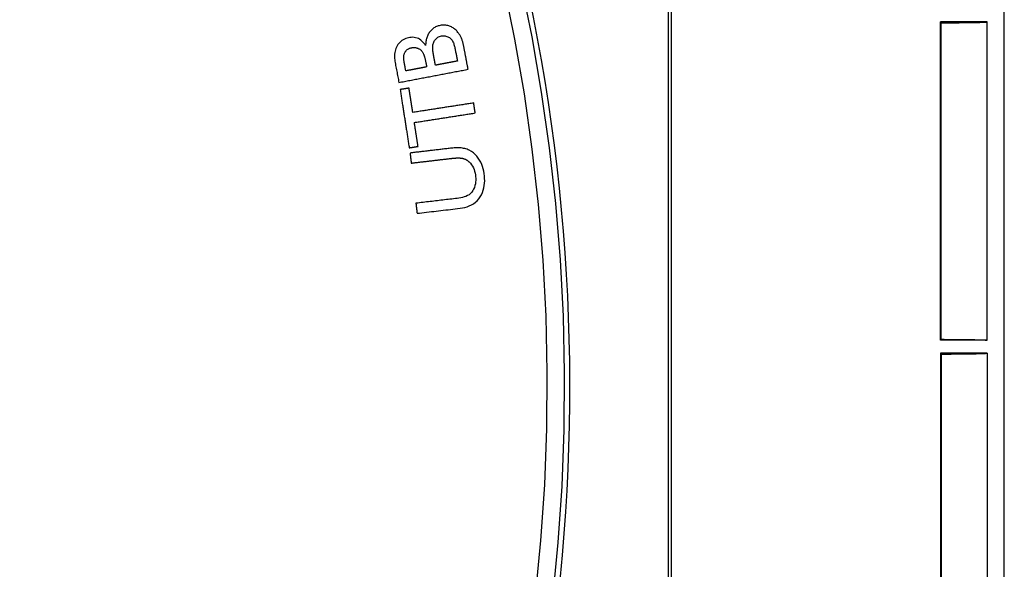
# Model space of a CAD drawing. Units: millimetres. Extents: x 82 to 778, y 68 to 1120.
# Drawn here: x 509 to 566, y 182 to 214 of the extents above; entities that cross this region are included whole.
import ezdxf

# ---------------------------------------------------------------- set-up
doc = ezdxf.new("R2010")
doc.units = ezdxf.units.MM
doc.header["$LTSCALE"] = 12
doc.layers.add('1', color=7, linetype='Continuous')

msp = doc.modelspace()

# ---------------------------------------------------------------- linework, layer by layer
at = {"layer": '1', "color": 7, "linetype": 'Continuous'}
for p, q in [((566.43989, 71.45553), (566.43989, 337.25553)), ((546.89663, 120.3773), (546.89663, 268.16324)), ((547.08864, 120.2813), (547.08864, 268.50942)), ((562.72259, 213.60553), (562.77609, 213.55203)), ((562.72259, 195.10553), (562.72259, 213.60553)), ((565.43989, 213.60553), (562.72259, 213.60553)), ((562.77609, 195.15903), (562.77609, 213.55203)), ((565.43989, 195.10553), (565.43989, 213.60553)), ((562.72259, 195.10553), (562.77609, 195.15903)), ((565.43989, 195.10553), (562.72259, 195.10553)), ((562.72259, 194.35553), (562.72259, 175.10553)), ((562.72259, 194.35553), (562.77609, 194.30203)), ((565.43989, 194.35553), (562.72259, 194.35553)), ((562.77609, 194.30203), (562.77609, 175.15903)), ((565.43989, 194.35553), (565.43989, 175.10553))]:
    msp.add_line(p, q, dxfattribs=at)
for points in [[(539.17001, 180.23687), (539.4855, 183.46371), (539.70502, 186.70698), (539.82771, 189.96686), (539.8524, 193.24216), (539.77865, 196.50942), (539.60759, 199.76021), (539.3402, 202.99471), (538.97723, 206.21303), (538.51914, 209.41525), (537.96616, 212.60142), (537.31825, 215.77152)], [(538.29586, 215.93674), (538.94828, 212.73866), (539.50498, 209.52439), (539.96598, 206.29392), (540.33107, 203.04722), (540.59977, 199.78421), (540.77132, 196.50477), (540.84471, 193.20871), (540.81883, 189.90477), (540.69415, 186.61649), (540.47182, 183.34493), (540.15275, 180.08996)], [(534.69036, 212.95415), (534.6558, 212.99801), (534.61983, 213.04034), (534.58237, 213.08106), (534.54337, 213.1201), (534.50273, 213.15737), (534.46037, 213.19278), (534.41621, 213.22624), (534.37015, 213.25763), (534.32218, 213.28678), (534.27292, 213.31323), (534.22255, 213.33685), (534.17105, 213.35763), (534.11839, 213.3755), (534.06454, 213.39038), (534.00957, 213.40215), (533.95432, 213.41064), (533.89894, 213.41591), (533.84344, 213.41805), (533.78782, 213.41715), (533.73209, 213.4133), (533.67634, 213.40659), (533.62121, 213.39722), (533.5668, 213.38528), (533.51315, 213.37064), (533.4603, 213.35317), (533.40828, 213.33273), (533.35724, 213.30919), (533.30795, 213.28284), (533.26064, 213.25379), (533.21529, 213.22208), (533.17188, 213.18772), (533.1304, 213.15074), (533.09082, 213.11116), (533.05337, 213.06929), (533.01838, 213.02572), (532.98574, 212.98054), (532.95543, 212.93377), (532.92742, 212.88541), (532.90175, 212.83546), (532.87865, 212.7844), (532.85815, 212.73252), (532.84017, 212.67986), (532.82461, 212.62644), (532.8114, 212.57228), (532.80046, 212.51743), (532.79172, 212.46198), (532.78515, 212.40629), (532.78062, 212.35047), (532.77804, 212.2945), (532.7773, 212.23839)], [(562.77609, 213.55203), (562.86099, 213.55244), (562.94512, 213.55287), (563.02848, 213.55333), (563.11107, 213.55382), (563.19291, 213.55433), (563.27398, 213.55488), (563.35431, 213.55545), (563.43388, 213.55605), (563.51268, 213.55669), (563.59071, 213.55734), (563.66796, 213.55803), (563.74442, 213.55875), (563.82008, 213.5595), (563.89492, 213.56028), (563.96893, 213.56109), (564.04207, 213.56193), (564.11433, 213.5628), (564.18558, 213.56371), (564.25533, 213.56465), (564.3235, 213.56561), (564.39005, 213.5666), (564.45497, 213.56762), (564.51825, 213.56867), (564.57986, 213.56974), (564.6398, 213.57085), (564.69805, 213.57198), (564.7546, 213.57314), (564.80941, 213.57434), (564.86247, 213.57556), (564.91373, 213.57681), (564.96288, 213.57809), (565.00972, 213.57939), (565.05426, 213.5807), (565.0965, 213.58203), (565.13644, 213.58339), (565.17406, 213.58475), (565.20937, 213.58614), (565.24236, 213.58755), (565.273, 213.58897), (565.30125, 213.59042), (565.32708, 213.59188), (565.35044, 213.59336), (565.37125, 213.59486), (565.38933, 213.59637), (565.40467, 213.59788), (565.41727, 213.5994), (565.42712, 213.60092), (565.43419, 213.60245), (565.43846, 213.60399), (565.43989, 213.60553)], [(532.7773, 212.23839), (532.72908, 212.30713), (532.6773, 212.37263), (532.62153, 212.43452), (532.56128, 212.49232), (532.49595, 212.54546), (532.42614, 212.59242), (532.3525, 212.63209), (532.27478, 212.66408), (532.19377, 212.68772), (532.11142, 212.70258), (532.02785, 212.70909), (531.94344, 212.70769), (531.86008, 212.6991), (531.77794, 212.68424), (531.69687, 212.66378), (531.61699, 212.63732), (531.53957, 212.6048), (531.46571, 212.56635), (531.39547, 212.52184), (531.32896, 212.47111), (531.26663, 212.41431), (531.2102, 212.35263), (531.15977, 212.28631), (531.11519, 212.21547), (531.07646, 212.14055), (531.04395, 212.06322), (531.01718, 211.98384), (530.99593, 211.90251), (530.9813, 211.81957), (530.97264, 211.73646), (530.96893, 211.65323), (530.9694, 211.56991), (530.97347, 211.4865), (530.98067, 211.40302), (530.99059, 211.3197), (531.00288, 211.23681), (531.01726, 211.15429), (531.03288, 211.072), (531.04853, 210.98972), (531.06419, 210.90744), (531.07984, 210.82515), (531.09549, 210.74287), (531.11115, 210.66059), (531.1268, 210.5783), (531.14246, 210.49602), (531.15811, 210.41374), (531.17377, 210.33145), (531.18942, 210.24917), (531.20507, 210.16689), (531.22073, 210.08461)], [(533.20177, 212.26872), (533.21277, 212.32237), (533.22738, 212.37482), (533.2459, 212.42595), (533.26866, 212.47566), (533.29578, 212.5234), (533.32677, 212.56804), (533.36156, 212.60955), (533.40004, 212.64802), (533.44213, 212.68325), (533.48703, 212.71421), (533.53447, 212.7406), (533.58446, 212.76242), (533.63668, 212.77955), (533.68986, 212.79181), (533.74385, 212.79935), (533.79867, 212.80193), (533.85339, 212.79943), (533.9073, 212.792), (533.96045, 212.77983), (534.01277, 212.7631), (534.06337, 212.74236), (534.11194, 212.7177), (534.15839, 212.6889), (534.20237, 212.6559), (534.24287, 212.61941), (534.27988, 212.57965), (534.31355, 212.53674), (534.34316, 212.49046), (534.36766, 212.44176), (534.3887, 212.39165), (534.40737, 212.34058), (534.42425, 212.28876), (534.4397, 212.2364), (534.45398, 212.18375), (534.46727, 212.13089), (534.47974, 212.07787), (534.49149, 212.02469), (534.50263, 211.97139), (534.51324, 211.91798), (534.52347, 211.86449), (534.53363, 211.81099), (534.54381, 211.75749), (534.55399, 211.70399), (534.56416, 211.65049), (534.57434, 211.59699), (534.58452, 211.54349), (534.5947, 211.48999), (534.60488, 211.43649), (534.61506, 211.38299), (534.62523, 211.32949)], [(535.24848, 210.85088), (535.24028, 210.89402), (535.23207, 210.93715), (535.22386, 210.98029), (535.21566, 211.02342), (535.20745, 211.06656), (535.19924, 211.1097), (535.19104, 211.15283), (535.18283, 211.19597), (535.17462, 211.23911), (535.16642, 211.28224), (535.15821, 211.32538), (535.15001, 211.36851), (535.1418, 211.41165), (535.13359, 211.45479), (535.12539, 211.49792), (535.11718, 211.54106), (535.10897, 211.5842), (535.10077, 211.62733), (535.09256, 211.67047), (535.08435, 211.71361), (535.07615, 211.75674), (535.06794, 211.79988), (535.05973, 211.84301), (535.05153, 211.88615), (535.04332, 211.92929), (535.03511, 211.97242), (535.02691, 212.01556), (535.0187, 212.0587), (535.01049, 212.10183), (535.00229, 212.14497), (534.99408, 212.1881), (534.98582, 212.23123), (534.97701, 212.27424), (534.96748, 212.3171), (534.95721, 212.3598), (534.94616, 212.40233), (534.93428, 212.44469), (534.92156, 212.48678), (534.90799, 212.52846), (534.89355, 212.56972), (534.87818, 212.61054), (534.86184, 212.6509), (534.8445, 212.69077), (534.82611, 212.73013), (534.80661, 212.76897), (534.78595, 212.80725), (534.76407, 212.84494), (534.74089, 212.88201), (534.71635, 212.91843), (534.69036, 212.95415)], [(531.62469, 210.75864), (531.61871, 210.79005), (531.61274, 210.82147), (531.60676, 210.85289), (531.60078, 210.8843), (531.59481, 210.91572), (531.58883, 210.94714), (531.58285, 210.97855), (531.57688, 211.00997), (531.5709, 211.04138), (531.56492, 211.0728), (531.55894, 211.10422), (531.55297, 211.13563), (531.54699, 211.16705), (531.54101, 211.19847), (531.53504, 211.22988), (531.52908, 211.2613), (531.52348, 211.29277), (531.51845, 211.32429), (531.51404, 211.35585), (531.51029, 211.38746), (531.50724, 211.41912), (531.50494, 211.45084), (531.50345, 211.48261), (531.50284, 211.51445), (531.50319, 211.54636), (531.50458, 211.57835), (531.5071, 211.61027), (531.51083, 211.64196), (531.51586, 211.67339), (531.52229, 211.70453), (531.53024, 211.73537), (531.53985, 211.7659), (531.55122, 211.79593), (531.56432, 211.82507), (531.57918, 211.8532), (531.5959, 211.88028), (531.61452, 211.90626), (531.63506, 211.931), (531.65717, 211.95407), (531.68072, 211.97543), (531.70567, 211.99514), (531.73199, 212.01325), (531.75954, 212.02975), (531.78789, 212.04454), (531.81686, 212.05766), (531.84641, 212.06927), (531.8765, 212.07948), (531.90708, 212.08839), (531.93813, 212.09608), (531.96954, 212.10264)], [(531.96954, 212.10264), (532.00163, 212.10807), (532.03377, 212.11211), (532.06596, 212.11471), (532.09821, 212.11578), (532.13051, 212.11526), (532.16287, 212.11305), (532.19525, 212.10907), (532.22725, 212.10331), (532.25863, 212.0958), (532.28942, 212.08655), (532.31962, 212.07555), (532.34923, 212.06282), (532.37826, 212.04835), (532.40662, 212.0322), (532.43395, 212.01464), (532.46023, 211.99579), (532.48531, 211.97549), (532.50902, 211.95352), (532.53145, 211.92998), (532.5526, 211.90504), (532.5723, 211.87914), (532.59062, 211.85244), (532.60772, 211.82502), (532.62369, 211.79694), (532.63862, 211.76825), (532.65261, 211.73901), (532.66572, 211.70924), (532.67799, 211.67908), (532.68941, 211.64871), (532.70006, 211.61816), (532.71, 211.58744), (532.71928, 211.55657), (532.72796, 211.52556), (532.73607, 211.49441), (532.74364, 211.46314), (532.75071, 211.43175), (532.75732, 211.40026), (532.76351, 211.36866), (532.76952, 211.33702), (532.77554, 211.30539), (532.78155, 211.27375), (532.78757, 211.24212), (532.79359, 211.21048), (532.79961, 211.17885), (532.80563, 211.14721), (532.81165, 211.11558), (532.81766, 211.08394), (532.82368, 211.05231), (532.8297, 211.02067), (532.83572, 210.98904)], [(533.34825, 211.08654), (533.34377, 211.11007), (533.33929, 211.1336), (533.33482, 211.15713), (533.33034, 211.18066), (533.32586, 211.20418), (533.32139, 211.22771), (533.31691, 211.25124), (533.31244, 211.27477), (533.30796, 211.2983), (533.30348, 211.32183), (533.29901, 211.34536), (533.29453, 211.36888), (533.29005, 211.39241), (533.28558, 211.41594), (533.2811, 211.43947), (533.27663, 211.463), (533.27215, 211.48653), (533.26767, 211.51006), (533.2632, 211.53358), (533.25872, 211.55711), (533.25424, 211.58064), (533.24977, 211.60417), (533.2453, 211.6277), (533.24089, 211.65124), (533.23659, 211.6748), (533.23242, 211.69839), (533.22838, 211.722), (533.22448, 211.74564), (533.22072, 211.7693), (533.21712, 211.79298), (533.21368, 211.81667), (533.21041, 211.84037), (533.20732, 211.86408), (533.20443, 211.88779), (533.20175, 211.91152), (533.19928, 211.93525), (533.19706, 211.95898), (533.19508, 211.98273), (533.19337, 212.00648), (533.19195, 212.03025), (533.19085, 212.05403), (533.19009, 212.07781), (533.18972, 212.10161), (533.18976, 212.12543), (533.19024, 212.14926), (533.19124, 212.17311), (533.1928, 212.19697), (533.195, 212.22086), (533.19795, 212.24478), (533.20177, 212.26872)], [(531.22073, 210.08461), (531.30128, 210.09993), (531.38184, 210.11526), (531.46239, 210.13058), (531.54295, 210.14591), (531.6235, 210.16123), (531.70406, 210.17656), (531.78461, 210.19188), (531.86517, 210.20721), (531.94572, 210.22253), (532.02628, 210.23786), (532.10683, 210.25319), (532.18739, 210.26851), (532.26794, 210.28384), (532.3485, 210.29916), (532.42905, 210.31449), (532.50961, 210.32981), (532.59016, 210.34514), (532.67072, 210.36046), (532.75128, 210.37579), (532.83183, 210.39111), (532.91239, 210.40644), (532.99294, 210.42177), (533.0735, 210.43709), (533.15405, 210.45242), (533.23461, 210.46774), (533.31516, 210.48307), (533.39572, 210.49839), (533.47627, 210.51372), (533.55683, 210.52904), (533.63738, 210.54437), (533.71794, 210.55969), (533.79849, 210.57502), (533.87905, 210.59035), (533.9596, 210.60567), (534.04016, 210.621), (534.12071, 210.63632), (534.20127, 210.65165), (534.28182, 210.66697), (534.36238, 210.6823), (534.44293, 210.69762), (534.52349, 210.71295), (534.60404, 210.72828), (534.6846, 210.7436), (534.76515, 210.75893), (534.84571, 210.77425), (534.92626, 210.78958), (535.00682, 210.8049), (535.08737, 210.82023), (535.16793, 210.83555), (535.24848, 210.85088)], [(532.83572, 210.98904), (532.8115, 210.98443), (532.78728, 210.97982), (532.76306, 210.97521), (532.73884, 210.9706), (532.71462, 210.966), (532.6904, 210.96139), (532.66618, 210.95678), (532.64196, 210.95217), (532.61774, 210.94756), (532.59351, 210.94296), (532.56929, 210.93835), (532.54507, 210.93374), (532.52085, 210.92913), (532.49663, 210.92452), (532.47241, 210.91992), (532.44819, 210.91531), (532.42397, 210.9107), (532.39975, 210.90609), (532.37553, 210.90148), (532.35131, 210.89688), (532.32709, 210.89227), (532.30287, 210.88766), (532.27865, 210.88305), (532.25443, 210.87844), (532.23021, 210.87384), (532.20598, 210.86923), (532.18176, 210.86462), (532.15754, 210.86001), (532.13332, 210.85541), (532.1091, 210.8508), (532.08488, 210.84619), (532.06066, 210.84158), (532.03644, 210.83697), (532.01222, 210.83237), (531.988, 210.82776), (531.96378, 210.82315), (531.93956, 210.81854), (531.91534, 210.81393), (531.89112, 210.80933), (531.8669, 210.80472), (531.84268, 210.80011), (531.81846, 210.7955), (531.79423, 210.79089), (531.77001, 210.78629), (531.74579, 210.78168), (531.72157, 210.77707), (531.69735, 210.77246), (531.67313, 210.76785), (531.64891, 210.76325), (531.62469, 210.75864)], [(534.62523, 211.32949), (534.59969, 211.32463), (534.57415, 211.31977), (534.54861, 211.31491), (534.52307, 211.31005), (534.49754, 211.30519), (534.472, 211.30033), (534.44646, 211.29547), (534.42092, 211.29062), (534.39538, 211.28576), (534.36984, 211.2809), (534.3443, 211.27604), (534.31876, 211.27118), (534.29322, 211.26632), (534.26768, 211.26146), (534.24214, 211.2566), (534.2166, 211.25174), (534.19106, 211.24689), (534.16552, 211.24203), (534.13998, 211.23717), (534.11444, 211.23231), (534.0889, 211.22745), (534.06336, 211.22259), (534.03782, 211.21773), (534.01228, 211.21287), (533.98674, 211.20801), (533.9612, 211.20316), (533.93566, 211.1983), (533.91012, 211.19344), (533.88458, 211.18858), (533.85904, 211.18372), (533.8335, 211.17886), (533.80796, 211.174), (533.78242, 211.16914), (533.75688, 211.16428), (533.73134, 211.15943), (533.7058, 211.15457), (533.68026, 211.14971), (533.65472, 211.14485), (533.62918, 211.13999), (533.60364, 211.13513), (533.5781, 211.13027), (533.55256, 211.12541), (533.52702, 211.12055), (533.50148, 211.1157), (533.47594, 211.11084), (533.4504, 211.10598), (533.42487, 211.10112), (533.39933, 211.09626), (533.37379, 211.0914), (533.34825, 211.08654)], [(531.80979, 209.75418), (531.79948, 209.75258), (531.78917, 209.75097), (531.77886, 209.74937), (531.76855, 209.74776), (531.75824, 209.74616), (531.74793, 209.74455), (531.73762, 209.74295), (531.72731, 209.74134), (531.717, 209.73974), (531.70669, 209.73813), (531.69638, 209.73653), (531.68607, 209.73492), (531.67576, 209.73332), (531.66545, 209.73171), (531.65514, 209.73011), (531.64483, 209.7285), (531.63452, 209.7269), (531.62421, 209.72529), (531.6139, 209.72369), (531.60359, 209.72208), (531.59328, 209.72048), (531.58297, 209.71887), (531.57266, 209.71727), (531.56235, 209.71566), (531.55204, 209.71406), (531.54173, 209.71245), (531.53141, 209.71085), (531.5211, 209.70925), (531.51079, 209.70764), (531.50048, 209.70604), (531.49017, 209.70443), (531.47986, 209.70283), (531.46955, 209.70122), (531.45924, 209.69962), (531.44893, 209.69801), (531.43862, 209.69641), (531.42831, 209.6948), (531.418, 209.6932), (531.40769, 209.69159), (531.39738, 209.68999), (531.38707, 209.68838), (531.37676, 209.68678), (531.36645, 209.68517), (531.35614, 209.68357), (531.34583, 209.68196), (531.33552, 209.68036), (531.32521, 209.67875), (531.3149, 209.67715), (531.30459, 209.67554), (531.29428, 209.67394)], [(531.29428, 209.67394), (531.30482, 209.60625), (531.31535, 209.53856), (531.32589, 209.47087), (531.33642, 209.40318), (531.34696, 209.33549), (531.3575, 209.2678), (531.36803, 209.20011), (531.37857, 209.13241), (531.38911, 209.06472), (531.39964, 208.99703), (531.41018, 208.92934), (531.42071, 208.86165), (531.43125, 208.79396), (531.44179, 208.72627), (531.45232, 208.65858), (531.46286, 208.59089), (531.4734, 208.5232), (531.48393, 208.45551), (531.49447, 208.38782), (531.505, 208.32013), (531.51554, 208.25244), (531.52608, 208.18475), (531.53661, 208.11706), (531.54715, 208.04936), (531.55769, 207.98167), (531.56822, 207.91398), (531.57876, 207.84629), (531.58929, 207.7786), (531.59983, 207.71091), (531.61037, 207.64322), (531.6209, 207.57553), (531.63144, 207.50784), (531.64198, 207.44015), (531.65251, 207.37246), (531.66305, 207.30477), (531.67358, 207.23708), (531.68412, 207.16939), (531.69466, 207.10169), (531.70519, 207.034), (531.71573, 206.96631), (531.72627, 206.89862), (531.7368, 206.83093), (531.74734, 206.76324), (531.75787, 206.69555), (531.76841, 206.62786), (531.77895, 206.56017), (531.78948, 206.49248), (531.80002, 206.42479), (531.81056, 206.3571), (531.82109, 206.28941)], [(532.02952, 208.34251), (532.02513, 208.37074), (532.02073, 208.39897), (532.01634, 208.42721), (532.01194, 208.45544), (532.00755, 208.48367), (532.00315, 208.51191), (531.99876, 208.54014), (531.99436, 208.56838), (531.98997, 208.59661), (531.98558, 208.62484), (531.98118, 208.65308), (531.97679, 208.68131), (531.97239, 208.70954), (531.968, 208.73778), (531.9636, 208.76601), (531.95921, 208.79424), (531.95481, 208.82248), (531.95042, 208.85071), (531.94602, 208.87894), (531.94163, 208.90718), (531.93723, 208.93541), (531.93284, 208.96364), (531.92845, 208.99188), (531.92405, 209.02011), (531.91966, 209.04834), (531.91526, 209.07658), (531.91087, 209.10481), (531.90647, 209.13304), (531.90208, 209.16128), (531.89768, 209.18951), (531.89329, 209.21774), (531.88889, 209.24598), (531.8845, 209.27421), (531.8801, 209.30245), (531.87571, 209.33068), (531.87132, 209.35891), (531.86692, 209.38715), (531.86253, 209.41538), (531.85813, 209.44361), (531.85374, 209.47185), (531.84934, 209.50008), (531.84495, 209.52831), (531.84055, 209.55655), (531.83616, 209.58478), (531.83176, 209.61301), (531.82737, 209.64125), (531.82297, 209.66948), (531.81858, 209.69771), (531.81419, 209.72595), (531.80979, 209.75418)], [(535.57067, 208.8937), (535.49984, 208.88267), (535.42902, 208.87165), (535.3582, 208.86062), (535.28737, 208.8496), (535.21655, 208.83858), (535.14573, 208.82755), (535.07491, 208.81653), (535.00408, 208.80551), (534.93326, 208.79448), (534.86244, 208.78346), (534.79161, 208.77243), (534.72079, 208.76141), (534.64997, 208.75039), (534.57915, 208.73936), (534.50832, 208.72834), (534.4375, 208.71732), (534.36668, 208.70629), (534.29585, 208.69527), (534.22503, 208.68424), (534.15421, 208.67322), (534.08339, 208.6622), (534.01256, 208.65117), (533.94174, 208.64015), (533.87092, 208.62913), (533.80009, 208.6181), (533.72927, 208.60708), (533.65845, 208.59605), (533.58763, 208.58503), (533.5168, 208.57401), (533.44598, 208.56298), (533.37516, 208.55196), (533.30433, 208.54094), (533.23351, 208.52991), (533.16269, 208.51889), (533.09186, 208.50786), (533.02104, 208.49684), (532.95022, 208.48582), (532.8794, 208.47479), (532.80857, 208.46377), (532.73775, 208.45275), (532.66693, 208.44172), (532.5961, 208.4307), (532.52528, 208.41967), (532.45446, 208.40865), (532.38364, 208.39763), (532.31281, 208.3866), (532.24199, 208.37558), (532.17117, 208.36455), (532.10034, 208.35353), (532.02952, 208.34251)], [(535.6614, 208.31076), (535.65959, 208.32241), (535.65777, 208.33407), (535.65596, 208.34573), (535.65414, 208.35739), (535.65233, 208.36905), (535.65051, 208.38071), (535.6487, 208.39237), (535.64688, 208.40403), (535.64507, 208.41568), (535.64326, 208.42734), (535.64144, 208.439), (535.63963, 208.45066), (535.63781, 208.46232), (535.636, 208.47398), (535.63418, 208.48564), (535.63237, 208.4973), (535.63055, 208.50896), (535.62874, 208.52061), (535.62692, 208.53227), (535.62511, 208.54393), (535.62329, 208.55559), (535.62148, 208.56725), (535.61966, 208.57891), (535.61785, 208.59057), (535.61603, 208.60223), (535.61422, 208.61388), (535.6124, 208.62554), (535.61059, 208.6372), (535.60878, 208.64886), (535.60696, 208.66052), (535.60515, 208.67218), (535.60333, 208.68384), (535.60152, 208.6955), (535.5997, 208.70716), (535.59789, 208.71881), (535.59607, 208.73047), (535.59426, 208.74213), (535.59244, 208.75379), (535.59063, 208.76545), (535.58881, 208.77711), (535.587, 208.78877), (535.58518, 208.80043), (535.58337, 208.81208), (535.58155, 208.82374), (535.57974, 208.8354), (535.57793, 208.84706), (535.57611, 208.85872), (535.5743, 208.87038), (535.57248, 208.88204), (535.57067, 208.8937)], [(532.12026, 207.75957), (532.19108, 207.77059), (532.2619, 207.78161), (532.33273, 207.79264), (532.40355, 207.80366), (532.47437, 207.81469), (532.54519, 207.82571), (532.61602, 207.83673), (532.68684, 207.84776), (532.75766, 207.85878), (532.82849, 207.8698), (532.89931, 207.88083), (532.97013, 207.89185), (533.04096, 207.90288), (533.11178, 207.9139), (533.1826, 207.92492), (533.25342, 207.93595), (533.32425, 207.94697), (533.39507, 207.95799), (533.46589, 207.96902), (533.53672, 207.98004), (533.60754, 207.99107), (533.67836, 208.00209), (533.74918, 208.01311), (533.82001, 208.02414), (533.89083, 208.03516), (533.96165, 208.04619), (534.03248, 208.05721), (534.1033, 208.06823), (534.17412, 208.07926), (534.24494, 208.09028), (534.31577, 208.1013), (534.38659, 208.11233), (534.45741, 208.12335), (534.52824, 208.13438), (534.59906, 208.1454), (534.66988, 208.15642), (534.7407, 208.16745), (534.81153, 208.17847), (534.88235, 208.18949), (534.95317, 208.20052), (535.024, 208.21154), (535.09482, 208.22257), (535.16564, 208.23359), (535.23647, 208.24461), (535.30729, 208.25564), (535.37811, 208.26666), (535.44893, 208.27768), (535.51976, 208.28871), (535.59058, 208.29973), (535.6614, 208.31076)], [(532.3366, 206.36965), (532.33228, 206.39744), (532.32795, 206.42524), (532.32362, 206.45304), (532.31929, 206.48084), (532.31497, 206.50864), (532.31064, 206.53644), (532.30631, 206.56424), (532.30199, 206.59203), (532.29766, 206.61983), (532.29333, 206.64763), (532.28901, 206.67543), (532.28468, 206.70323), (532.28035, 206.73103), (532.27603, 206.75882), (532.2717, 206.78662), (532.26737, 206.81442), (532.26305, 206.84222), (532.25872, 206.87002), (532.25439, 206.89782), (532.25006, 206.92561), (532.24574, 206.95341), (532.24141, 206.98121), (532.23708, 207.00901), (532.23276, 207.03681), (532.22843, 207.06461), (532.2241, 207.09241), (532.21978, 207.1202), (532.21545, 207.148), (532.21112, 207.1758), (532.2068, 207.2036), (532.20247, 207.2314), (532.19814, 207.2592), (532.19381, 207.28699), (532.18949, 207.31479), (532.18516, 207.34259), (532.18083, 207.37039), (532.17651, 207.39819), (532.17218, 207.42599), (532.16785, 207.45378), (532.16353, 207.48158), (532.1592, 207.50938), (532.15487, 207.53718), (532.15055, 207.56498), (532.14622, 207.59278), (532.14189, 207.62058), (532.13757, 207.64837), (532.13324, 207.67617), (532.12891, 207.70397), (532.12458, 207.73177), (532.12026, 207.75957)], [(531.82109, 206.28941), (531.8314, 206.29101), (531.84171, 206.29261), (531.85202, 206.29422), (531.86233, 206.29582), (531.87264, 206.29743), (531.88295, 206.29903), (531.89326, 206.30064), (531.90357, 206.30224), (531.91388, 206.30385), (531.92419, 206.30545), (531.9345, 206.30706), (531.94481, 206.30866), (531.95512, 206.31027), (531.96543, 206.31187), (531.97574, 206.31348), (531.98606, 206.31508), (531.99637, 206.31669), (532.00668, 206.31829), (532.01699, 206.3199), (532.0273, 206.3215), (532.03761, 206.32311), (532.04792, 206.32471), (532.05823, 206.32632), (532.06854, 206.32792), (532.07885, 206.32953), (532.08916, 206.33113), (532.09947, 206.33274), (532.10978, 206.33434), (532.12009, 206.33594), (532.1304, 206.33755), (532.14071, 206.33915), (532.15102, 206.34076), (532.16133, 206.34236), (532.17164, 206.34397), (532.18195, 206.34557), (532.19226, 206.34718), (532.20257, 206.34878), (532.21288, 206.35039), (532.22319, 206.35199), (532.2335, 206.3536), (532.24381, 206.3552), (532.25412, 206.35681), (532.26443, 206.35841), (532.27474, 206.36002), (532.28505, 206.36162), (532.29536, 206.36323), (532.30567, 206.36483), (532.31598, 206.36644), (532.32629, 206.36804), (532.3366, 206.36965)], [(535.31434, 206.14761), (535.25006, 206.17637), (535.18465, 206.20072), (535.1183, 206.22147), (535.05118, 206.23922), (534.98338, 206.25439), (534.91502, 206.26735), (534.84595, 206.27762), (534.77589, 206.28388), (534.70576, 206.28696), (534.63584, 206.28757), (534.56611, 206.28624), (534.49652, 206.28327), (534.42706, 206.27897), (534.3577, 206.27354), (534.28843, 206.26712), (534.21924, 206.25983), (534.15011, 206.25187), (534.08099, 206.24378), (534.01187, 206.2357), (533.94275, 206.22761), (533.87363, 206.21952), (533.80451, 206.21143), (533.73539, 206.20335), (533.66628, 206.19526), (533.59716, 206.18717), (533.52804, 206.17909), (533.45892, 206.171), (533.3898, 206.16291), (533.32068, 206.15483), (533.25156, 206.14674), (533.18245, 206.13865), (533.11333, 206.13057), (533.04421, 206.12248), (532.97509, 206.11439), (532.90597, 206.10631), (532.83685, 206.09822), (532.76773, 206.09013), (532.69862, 206.08204), (532.6295, 206.07396), (532.56038, 206.06587), (532.49126, 206.05778), (532.42214, 206.0497), (532.35302, 206.04161), (532.28391, 206.03352), (532.21479, 206.02544), (532.14567, 206.01735), (532.07655, 206.00926), (532.00743, 206.00118), (531.93831, 205.99309), (531.86919, 205.985)], [(531.86919, 205.985), (531.87057, 205.97328), (531.87194, 205.96156), (531.87331, 205.94984), (531.87468, 205.93813), (531.87605, 205.92641), (531.87742, 205.91469), (531.87879, 205.90297), (531.88016, 205.89125), (531.88153, 205.87953), (531.88291, 205.86781), (531.88428, 205.85609), (531.88565, 205.84437), (531.88702, 205.83265), (531.88839, 205.82093), (531.88976, 205.80921), (531.89113, 205.79749), (531.8925, 205.78578), (531.89387, 205.77406), (531.89525, 205.76234), (531.89662, 205.75062), (531.89799, 205.7389), (531.89936, 205.72718), (531.90073, 205.71546), (531.9021, 205.70374), (531.90347, 205.69202), (531.90484, 205.6803), (531.90622, 205.66858), (531.90759, 205.65686), (531.90896, 205.64514), (531.91033, 205.63342), (531.9117, 205.62171), (531.91307, 205.60999), (531.91444, 205.59827), (531.91581, 205.58655), (531.91718, 205.57483), (531.91856, 205.56311), (531.91993, 205.55139), (531.9213, 205.53967), (531.92267, 205.52795), (531.92404, 205.51623), (531.92541, 205.50451), (531.92678, 205.49279), (531.92815, 205.48107), (531.92952, 205.46936), (531.9309, 205.45764), (531.93227, 205.44592), (531.93364, 205.4342), (531.93501, 205.42248), (531.93638, 205.41076), (531.93775, 205.39904)], [(531.93775, 205.39904), (531.98397, 205.40445), (532.03019, 205.40986), (532.07642, 205.41526), (532.12264, 205.42067), (532.16886, 205.42608), (532.21508, 205.43149), (532.2613, 205.43689), (532.30752, 205.4423), (532.35374, 205.44771), (532.39996, 205.45312), (532.44618, 205.45853), (532.4924, 205.46393), (532.53863, 205.46934), (532.58485, 205.47475), (532.63107, 205.48016), (532.67729, 205.48557), (532.72351, 205.49097), (532.76973, 205.49638), (532.81595, 205.50179), (532.86217, 205.5072), (532.90839, 205.5126), (532.95462, 205.51801), (533.00084, 205.52342), (533.04706, 205.52883), (533.09328, 205.53424), (533.1395, 205.53964), (533.18572, 205.54505), (533.23194, 205.55046), (533.27816, 205.55587), (533.32438, 205.56128), (533.37061, 205.56668), (533.41683, 205.57209), (533.46305, 205.5775), (533.50927, 205.58291), (533.55549, 205.58831), (533.60171, 205.59372), (533.64793, 205.59913), (533.69415, 205.60454), (533.74037, 205.60995), (533.7866, 205.61535), (533.83282, 205.62076), (533.87904, 205.62617), (533.92526, 205.63158), (533.97148, 205.63699), (534.0177, 205.64239), (534.06392, 205.6478), (534.11014, 205.65321), (534.15636, 205.65862), (534.20259, 205.66403), (534.24881, 205.66943)], [(532.27913, 202.48125), (532.41793, 202.49749), (532.55674, 202.51373), (532.69554, 202.52997), (532.83434, 202.54621), (532.97314, 202.56245), (533.11194, 202.57869), (533.25074, 202.59493), (533.38955, 202.61117), (533.52835, 202.62741), (533.66715, 202.64365), (533.80595, 202.65989), (533.94475, 202.67613), (534.08355, 202.69237), (534.22235, 202.70861), (534.36116, 202.72485), (534.49996, 202.74109), (534.63873, 202.75754), (534.7772, 202.77639), (534.91489, 202.79895), (535.05134, 202.82649), (535.18598, 202.86139), (535.31755, 202.90865), (535.44494, 202.96831), (535.56598, 203.03802), (535.6788, 203.12059), (535.78266, 203.21616), (535.87513, 203.32124), (535.95548, 203.4355), (536.02518, 203.55778), (536.0835, 203.6857), (536.13024, 203.81771), (536.16597, 203.95362), (536.19105, 204.09211), (536.20607, 204.23096), (536.21205, 204.3701), (536.20987, 204.5095), (536.20029, 204.64914), (536.18392, 204.78864), (536.16065, 204.92641), (536.12986, 205.06206), (536.0909, 205.19542), (536.04299, 205.32627), (535.98523, 205.45436), (535.91753, 205.57771), (535.8404, 205.69435), (535.7536, 205.80412), (535.65696, 205.90676), (535.55184, 205.99963), (535.43771, 206.08003), (535.31434, 206.14761)], [(534.24881, 205.66943), (534.27114, 205.672), (534.29347, 205.67449), (534.31581, 205.67689), (534.33815, 205.67919), (534.3605, 205.6814), (534.38285, 205.68351), (534.40521, 205.68551), (534.42758, 205.6874), (534.44995, 205.68917), (534.47233, 205.69082), (534.49471, 205.69234), (534.51711, 205.69372), (534.53951, 205.69495), (534.56191, 205.69603), (534.58433, 205.69695), (534.60676, 205.69768), (534.62919, 205.69823), (534.65164, 205.69857), (534.6741, 205.69869), (534.69657, 205.69858), (534.71905, 205.6982), (534.74155, 205.69754), (534.76407, 205.69658), (534.78655, 205.69527), (534.80897, 205.69358), (534.8313, 205.69149), (534.85354, 205.68892), (534.87567, 205.68584), (534.89767, 205.68216), (534.91954, 205.67779), (534.94125, 205.67263), (534.96281, 205.66678), (534.98425, 205.66032), (535.00557, 205.65325), (535.02676, 205.64556), (535.04779, 205.63725), (535.06856, 205.62837), (535.08899, 205.61896), (535.10909, 205.60901), (535.12887, 205.59855), (535.14833, 205.58756), (535.16748, 205.57607), (535.18632, 205.56407), (535.20486, 205.55158), (535.22309, 205.5386), (535.24103, 205.52514), (535.25868, 205.5112), (535.27604, 205.49678), (535.29308, 205.48192), (535.30979, 205.46665)], [(535.30979, 205.46665), (535.38302, 205.38972), (535.44798, 205.30667), (535.50485, 205.21768), (535.55375, 205.12309), (535.59414, 205.02527), (535.62663, 204.92508), (535.65203, 204.82276), (535.67101, 204.71852), (535.68407, 204.61315), (535.69105, 204.50778), (535.69136, 204.40241), (535.68429, 204.29706), (535.66903, 204.19179), (535.64507, 204.0884), (535.61219, 203.98802), (535.57032, 203.89065), (535.51886, 203.79739), (535.45795, 203.71102), (535.38687, 203.63225), (535.30631, 203.56298), (535.21704, 203.50789), (535.12015, 203.46533), (535.01958, 203.43164), (534.91786, 203.40459), (534.81531, 203.38242), (534.71212, 203.36398), (534.60842, 203.34856), (534.50429, 203.33558), (534.40003, 203.32338), (534.29577, 203.31118), (534.19151, 203.29898), (534.08725, 203.28679), (533.98299, 203.27459), (533.87873, 203.26239), (533.77447, 203.25019), (533.67021, 203.23799), (533.56595, 203.22579), (533.46169, 203.21359), (533.35743, 203.2014), (533.25317, 203.1892), (533.14891, 203.177), (533.04465, 203.1648), (532.94039, 203.1526), (532.83613, 203.1404), (532.73187, 203.12821), (532.62761, 203.11601), (532.52335, 203.10381), (532.41909, 203.09161), (532.31484, 203.07941), (532.21058, 203.06721)], [(532.21058, 203.06721), (532.21195, 203.05549), (532.21332, 203.04378), (532.21469, 203.03206), (532.21606, 203.02034), (532.21743, 203.00862), (532.2188, 202.9969), (532.22017, 202.98518), (532.22154, 202.97346), (532.22292, 202.96174), (532.22429, 202.95002), (532.22566, 202.9383), (532.22703, 202.92658), (532.2284, 202.91486), (532.22977, 202.90314), (532.23114, 202.89143), (532.23251, 202.87971), (532.23388, 202.86799), (532.23526, 202.85627), (532.23663, 202.84455), (532.238, 202.83283), (532.23937, 202.82111), (532.24074, 202.80939), (532.24211, 202.79767), (532.24348, 202.78595), (532.24485, 202.77423), (532.24623, 202.76251), (532.2476, 202.75079), (532.24897, 202.73907), (532.25034, 202.72736), (532.25171, 202.71564), (532.25308, 202.70392), (532.25445, 202.6922), (532.25582, 202.68048), (532.25719, 202.66876), (532.25857, 202.65704), (532.25994, 202.64532), (532.26131, 202.6336), (532.26268, 202.62188), (532.26405, 202.61016), (532.26542, 202.59844), (532.26679, 202.58672), (532.26816, 202.57501), (532.26953, 202.56329), (532.27091, 202.55157), (532.27228, 202.53985), (532.27365, 202.52813), (532.27502, 202.51641), (532.27639, 202.50469), (532.27776, 202.49297), (532.27913, 202.48125)], [(562.77609, 195.15903), (562.86099, 195.15863), (562.94512, 195.15819), (563.02848, 195.15773), (563.11107, 195.15724), (563.19291, 195.15673), (563.27398, 195.15618), (563.35431, 195.15561), (563.43388, 195.15501), (563.51268, 195.15438), (563.59071, 195.15372), (563.66796, 195.15303), (563.74442, 195.15231), (563.82008, 195.15156), (563.89492, 195.15078), (563.96893, 195.14997), (564.04207, 195.14913), (564.11433, 195.14826), (564.18558, 195.14735), (564.25533, 195.14641), (564.3235, 195.14545), (564.39005, 195.14446), (564.45497, 195.14344), (564.51825, 195.14239), (564.57986, 195.14132), (564.6398, 195.14021), (564.69805, 195.13908), (564.7546, 195.13792), (564.80941, 195.13672), (564.86247, 195.1355), (564.91373, 195.13425), (564.96288, 195.13297), (565.00972, 195.13167), (565.05426, 195.13036), (565.0965, 195.12903), (565.13644, 195.12768), (565.17406, 195.12631), (565.20937, 195.12492), (565.24236, 195.12351), (565.273, 195.12209), (565.30125, 195.12065), (565.32708, 195.11918), (565.35044, 195.1177), (565.37125, 195.1162), (565.38933, 195.11469), (565.40467, 195.11318), (565.41727, 195.11166), (565.42712, 195.11014), (565.43419, 195.10861), (565.43846, 195.10707), (565.43989, 195.10553)], [(562.77609, 194.30203), (562.86105, 194.30244), (562.94531, 194.30287), (563.02881, 194.30333), (563.11156, 194.30382), (563.19356, 194.30434), (563.27481, 194.30488), (563.35531, 194.30546), (563.43506, 194.30606), (563.51406, 194.3067), (563.59229, 194.30736), (563.66974, 194.30805), (563.74642, 194.30877), (563.8223, 194.30952), (563.89736, 194.3103), (563.9716, 194.31112), (564.04498, 194.31196), (564.11731, 194.31284), (564.18821, 194.31375), (564.25763, 194.31468), (564.32555, 194.31564), (564.39193, 194.31663), (564.45676, 194.31765), (564.52001, 194.3187), (564.58167, 194.31978), (564.64172, 194.32088), (564.70013, 194.32202), (564.7569, 194.32319), (564.81197, 194.3244), (564.86504, 194.32562), (564.91592, 194.32687), (564.96463, 194.32814), (565.01115, 194.32943), (565.0555, 194.33074), (565.09766, 194.33207), (565.1376, 194.33343), (565.17533, 194.3348), (565.21079, 194.3362), (565.24398, 194.33762), (565.27483, 194.33906), (565.30314, 194.34052), (565.32881, 194.34198), (565.35183, 194.34345), (565.37221, 194.34493), (565.38996, 194.34642), (565.40505, 194.34792), (565.41748, 194.34943), (565.42721, 194.35094), (565.43422, 194.35246), (565.43847, 194.35399), (565.43989, 194.35553)]]:
    msp.add_lwpolyline(points, dxfattribs=at)
msp.add_arc((431.16738, 192.37827), 110, 319.374908, 44.843264, dxfattribs=at)

doc.saveas('drawing.dxf')
